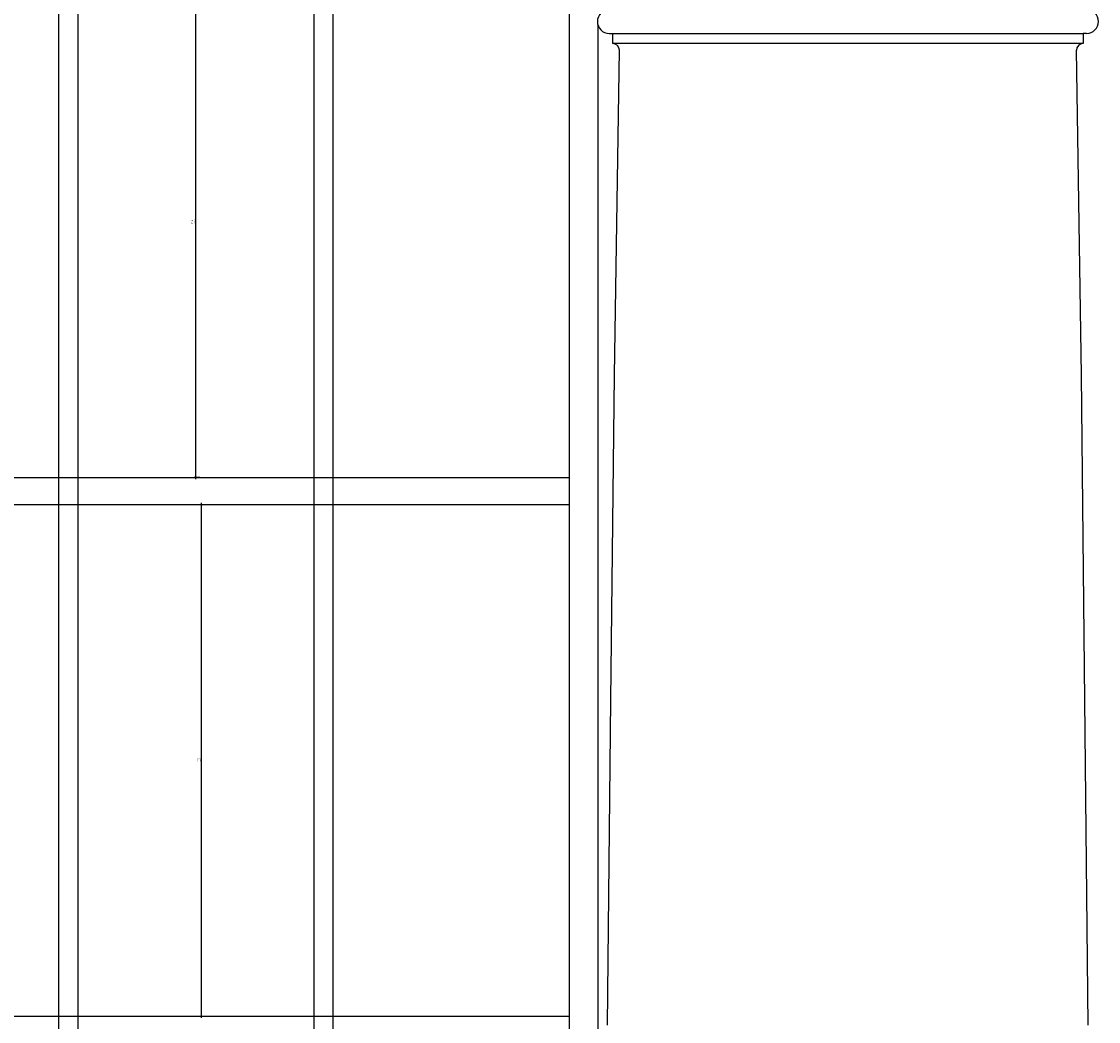
# Model space of a CAD drawing. Units: inches. Extents: x -699 to 30521, y 0 to 4669.
# Drawn here: x 9997 to 10037, y 3890 to 3927 of the extents above; entities that cross this region are included whole.
import ezdxf

# ---------------------------------------------------------------- set-up
doc = ezdxf.new("R2010")
doc.units = ezdxf.units.IN
doc.header["$LTSCALE"] = 0.5
doc.header["$MEASUREMENT"] = 0
doc.layers.add('COLUMN', color=2, linetype='Continuous')
doc.layers.add('CUPOLA_BODY', color=153, linetype='Continuous')
doc.layers.add('VIEWPORT', color=1, linetype='Continuous', plot=False)
doc.styles.get("Standard").update_dxf_attribs({"font": 'romans.shx', "width": 0.9, "oblique": 15})
doc.dimstyles.new('Standard-AFI$0', dxfattribs={"dimscale": 0, "dimtxt": 0.0625, "dimasz": 0.0625, "dimexe": 0.0625, "dimexo": 0.0625, "dimgap": 0.03125, "dimtad": 1, "dimdec": 4, "dimzin": 3, "dimdsep": 46, "dimlunit": 4, "dimtxsty": 'Standard', "dimblk": 'ARCHTICK', "dimcen": 0.0625, "dimdle": 0.0625, "dimadec": 0, "dimazin": 0, "dimtfac": 0.5, "dimtdec": 4, "dimtofl": 0, "dimtmove": 0, "dimatfit": 3, "dimldrblk": 'ARCHTICK', "dimfxl": 1, "dimfrac": 2, "dimtolj": 1, "dimtzin": 0, "dimarcsym": 0})

# ---------------------------------------------------------------- blocks, each defined once
blk = doc.blocks.new('_ArchTick')
at = {"color": 0, "linetype": 'ByBlock', "const_width": 0.15}
blk.add_lwpolyline([(-0.5, -0.5), (0.5, 0.5)], dxfattribs=at)
blk = doc.blocks.new('*D368')
at = {"layer": 'DEFPOINTS', "color": 0, "transparency": 16777216}
for p in [(10003.83, 3909.347), (10004.039, 3909.347), (10003.83, 3890.458)]:
    blk.add_point(p, dxfattribs=at)
at = {"layer": 'VIEWPORT', "color": 0, "lineweight": -2, "transparency": 16777216}
for p, q in [((10003.892, 3909.347), (10004.101, 3909.347)), ((10004.039, 3890.396), (10004.039, 3909.41)), ((10003.892, 3890.458), (10004.101, 3890.458))]:
    blk.add_line(p, q, dxfattribs=at)
at = {"layer": 'VIEWPORT', "color": 0, "lineweight": -2, "transparency": 16777216, "xscale": 0.0625, "yscale": 0.0625, "zscale": 0.0625}
for p, rotation in [((10004.039, 3909.347), 90), ((10004.039, 3890.458), 270)]:
    blk.add_blockref('_ArchTick', p, dxfattribs=dict(at, rotation=rotation))
at = {"layer": 'VIEWPORT', "color": 0, "transparency": 16777216, "insert": (10003.96, 3899.903), "char_height": 0.0625, "attachment_point": 5, "rotation": 90}
blk.add_mtext('\\A1;1\'-6 7/8"', dxfattribs=at)
blk = doc.blocks.new('*D369')
at = {"layer": 'DEFPOINTS', "color": 0, "transparency": 16777216}
for p in [(10003.83, 3929.236), (10003.83, 3929.236), (10004.039, 3910.347)]:
    blk.add_point(p, dxfattribs=at)
at = {"layer": 'VIEWPORT', "color": 0, "lineweight": -2, "transparency": 16777216}
for p, q in [((10003.83, 3910.285), (10003.83, 3929.299)), ((10003.83, 3929.236), (10003.893, 3929.236)), ((10003.976, 3910.347), (10003.768, 3910.347))]:
    blk.add_line(p, q, dxfattribs=at)
at = {"layer": 'VIEWPORT', "color": 0, "lineweight": -2, "transparency": 16777216, "xscale": 0.0625, "yscale": 0.0625, "zscale": 0.0625}
for p, rotation in [((10003.83, 3929.236), 90), ((10003.83, 3910.347), 270)]:
    blk.add_blockref('_ArchTick', p, dxfattribs=dict(at, rotation=rotation))
at = {"layer": 'VIEWPORT', "color": 0, "transparency": 16777216, "insert": (10003.751, 3919.792), "char_height": 0.0625, "attachment_point": 5, "rotation": 90}
blk.add_mtext('\\A1;1\'-6 7/8"', dxfattribs=at)

msp = doc.modelspace()

# ---------------------------------------------------------------- linework, layer by layer
at = {"layer": 'COLUMN'}
for p, q in [((10019.09703065, 3926.75), (10019.22203065, 3926.75)), ((10019.22203065, 3926.75), (10019.22203065, 3926.375)), ((10019.22203065, 3926.75), (10036.59703065, 3926.75)), ((10036.72203065, 3926.75), (10036.59703065, 3926.75)), ((10036.59703065, 3926.75), (10036.59703065, 3926.375)), ((10036.59703065, 3926.375), (10019.22203065, 3926.375)), ((10019.28453065, 3914.125), (10019.47203065, 3926.125)), ((10036.53453065, 3914.125), (10036.34703065, 3926.125)), ((10019.15953065, 3902.125), (10019.28453065, 3914.125)), ((10036.65953065, 3902.125), (10036.53453065, 3914.125)), ((10019.03453065, 3890.125), (10019.15953065, 3902.125)), ((10036.78453065, 3890.125), (10036.65953065, 3902.125))]:
    msp.add_line(p, q, dxfattribs=at)
for centre, radius, start, end in [((10019.09703065, 3927.1875), 0.4375, 90, 270), ((10036.72203065, 3927.1875), 0.4375, 270, 90), ((10019.22203065, 3926.125), 0.25, 0, 90), ((10036.59703065, 3926.125), 0.25, 90, 180)]:
    msp.add_arc(centre, radius, start, end, dxfattribs=at)
at = {"layer": 'CUPOLA_BODY'}
for p, q in [((9998.76310897, 3949.125), (9998.76310897, 3771.125)), ((9999.47021643, 3949.125), (9999.47021643, 3771.125)), ((10008.18935806, 3949.125), (10008.18935806, 3771.125)), ((10008.89646547, 3949.125), (10008.89646547, 3771.125)), ((10017.61837032, 3934.04862518), (10017.61837032, 3772.10625692)), ((9990.04120406, 3910.34722222), (10017.61837032, 3910.34722222)), ((9990.04120406, 3909.34722222), (10017.61837032, 3909.34722222)), ((9990.04120406, 3890.45833333), (10017.61837032, 3890.45833333))]:
    msp.add_line(p, q, dxfattribs=at)
msp.add_lwpolyline([(10018.67902788, 3927.05834917), (10018.67902788, 3858.99673427)], dxfattribs=at)

# ---------------------------------------------------------------- dimensions: what is measured, and where the dimension line sits
at = {"layer": 'VIEWPORT'}
for base, p1, p2, picture, middle in [((10003.83004586, 3929.23611111), (10004.03885428, 3910.34722222), (10003.82978719, 3929.23611111), '*D369', (10003.75117682, 3919.79166667)), ((10004.03885428, 3909.34722222), (10003.82978719, 3890.45833333), (10003.82978719, 3909.34722222), '*D368', (10003.95998523, 3899.90277778))]:
    dim = msp.add_linear_dim(base=base, p1=p1, p2=p2, angle=90, dimstyle='Standard-AFI$0', override={"dimscale": 1, "dimfxl": 250, "dimfxlon": 1}, dxfattribs=at)
    dim.commit()
    dim.dimension.update_dxf_attribs({"geometry": picture, "text_midpoint": middle})

doc.saveas('drawing.dxf')
